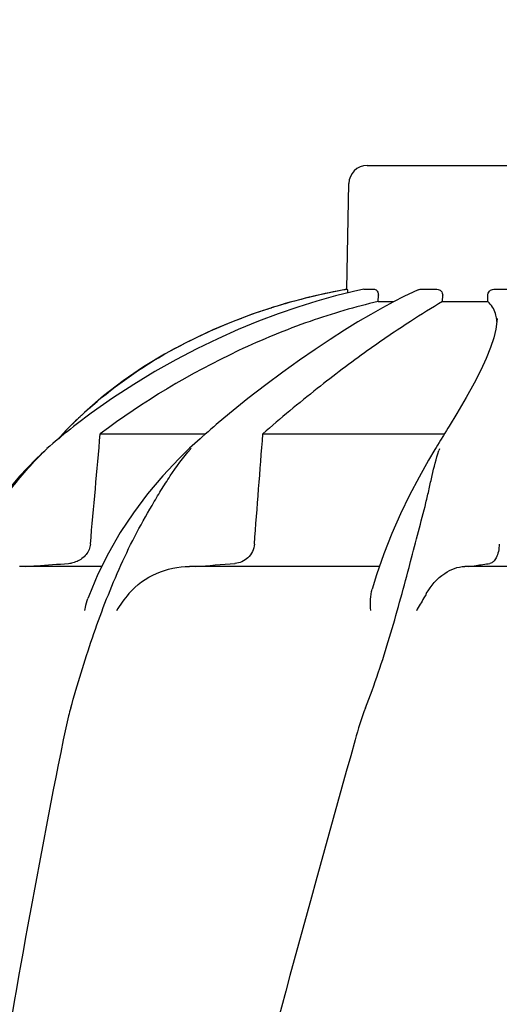
# Model space of a CAD drawing. Units: millimetres. Extents: x 1575 to 7308, y -4424 to 3509.
# Drawn here: x 2523 to 2602, y 1798 to 1960 of the extents above; entities that cross this region are included whole.
import ezdxf

# ---------------------------------------------------------------- set-up
doc = ezdxf.new("R2010")
doc.units = ezdxf.units.MM
doc.header["$LTSCALE"] = 30.734
doc.header["$PDMODE"] = 3
doc.header["$PDSIZE"] = 1
doc.layers.get('0').update_dxf_attribs({"linetype": 'CONTINUOUS'})
doc.layers.get('Defpoints').update_dxf_attribs({"linetype": 'CONTINUOUS'})
doc.layers.add('COTAS', color=7, linetype='CONTINUOUS')
doc.styles.add('ARIAL', font='arial.ttf')
doc.dimstyles.new('Diseño_PlanosFabricacion', dxfattribs={"dimtxt": 55, "dimasz": 60, "dimexe": 10, "dimexo": 10, "dimgap": 10, "dimtad": 1, "dimtih": 1, "dimtoh": 1, "dimdec": 0, "dimzin": 1, "dimdsep": 46, "dimtxsty": 'ARIAL', "dimcen": 15, "dimadec": 0, "dimazin": 0, "dimtp": 0.05, "dimtm": 0.05, "dimtfac": 1, "dimtdec": 0, "dimtofl": 0, "dimtmove": 0, "dimatfit": 3, "dimfxl": 0, "dimtolj": 1, "dimarcsym": 0})

# ---------------------------------------------------------------- blocks, each defined once
blk = doc.blocks.new('*D0')
at = {"layer": 'COTAS', "color": 0, "lineweight": -2}
for p, q in [((3695.16, 2122.21), (1906.96, 2122.21)), ((1916.96, 2062.21), (1916.96, 1380.87)), ((1916.96, 799.05), (1916.96, 1304.67)), ((2389.38, 739.05), (1906.96, 739.05))]:
    blk.add_line(p, q, dxfattribs=at)
at = {"layer": 'COTAS', "color": 0, "lineweight": 0}
for points in [[(1906.96, 2062.21), (1926.96, 2062.21), (1916.96, 2122.21)], [(1906.96, 799.05), (1926.96, 799.05), (1916.96, 739.05)]]:
    blk.add_solid(points, dxfattribs=at)
at = {"layer": 'Defpoints', "color": 0, "lineweight": 0}
for p in [(3705.16, 2122.21), (1916.96, 739.05), (2399.38, 739.05)]:
    blk.add_point(p, dxfattribs=at)
at = {"layer": 'COTAS', "color": 0, "insert": (1916.96, 1342.77), "char_height": 55, "attachment_point": 5, "style": 'ARIAL'}
blk.add_mtext('\\A1;1383 mm', dxfattribs=at)

msp = doc.modelspace()

# ---------------------------------------------------------------- linework, layer by layer
for p, q in [((2580.53, 1936.1), (2613.23, 1936.1)), ((2577.22, 1915.72), (2577.53, 1933.15)), ((2577.22, 1915.72), (2577.27, 1915.72)), ((2580.03, 1915.71), (2580.08, 1915.72)), ((2580.08, 1915.72), (2581.76, 1915.72)), ((2582.38, 1913.68), (2582.4, 1914.72)), ((2586.57, 1914.52), (2584.89, 1913.65)), ((2588.11, 1915.26), (2586.57, 1914.52)), ((2588.95, 1915.64), (2588.11, 1915.26)), ((2589.29, 1915.72), (2592.03, 1915.72)), ((2592.98, 1913.68), (2592.99, 1914.72)), ((2600.42, 1913.68), (2600.42, 1914.7)), ((2601.4, 1915.72), (2604.15, 1915.72)), ((2582.38, 1913.68), (2584.94, 1913.68)), ((2584.89, 1913.65), (2583.07, 1912.67)), ((2592.98, 1913.68), (2600.42, 1913.68)), ((2564.62, 1912.6), (2561.61, 1911.59)), ((2564.62, 1912.6), (2564.78, 1912.65)), ((2601.93, 1910.89), (2601.93, 1910.86)), ((2534.02, 1895.45), (2531.86, 1893.37)), ((2535.13, 1895.31), (2532.66, 1893.46)), ((2557.91, 1895.27), (2555.71, 1893.43)), ((2595.31, 1895.26), (2594.06, 1893.19)), ((2530.45, 1891.91), (2529.72, 1891.11)), ((2530.67, 1891.89), (2530.11, 1891.43)), ((2530.63, 1892.1), (2530.45, 1891.91)), ((2530.96, 1892.45), (2530.63, 1892.1)), ((2531.19, 1892.3), (2530.67, 1891.89)), ((2531.29, 1892.79), (2530.96, 1892.45)), ((2531.62, 1893.13), (2531.29, 1892.79)), ((2531.86, 1893.37), (2531.62, 1893.13)), ((2536.61, 1891.91), (2553.94, 1891.91)), ((2553.89, 1891.86), (2553.37, 1891.41)), ((2554.36, 1892.27), (2553.89, 1891.86)), ((2555.71, 1893.43), (2555.3, 1893.08)), ((2563.38, 1891.91), (2593.28, 1891.91)), ((2552.16, 1890.32), (2551.72, 1889.92)), ((2552.6, 1890.72), (2552.16, 1890.32)), ((2553.04, 1891.11), (2552.6, 1890.72)), ((2553.37, 1891.41), (2553.04, 1891.11)), ((2592.64, 1890.87), (2592.39, 1890.47)), ((2593.11, 1891.64), (2592.64, 1890.87)), ((2527.86, 1889.5), (2527.86, 1889.5)), ((2551.72, 1889.92), (2551.31, 1889.53)), ((2551.31, 1889.53), (2551.31, 1889.53)), ((2591.9, 1889.66), (2591.69, 1889.32)), ((2537.95, 1872.29), (2536.22, 1868.8)), ((2587.44, 1869.92), (2587.69, 1870.88)), ((2536.8, 1870.07), (2523.34, 1870.07)), ((2582.56, 1870.07), (2551.29, 1870.07)), ((2633.35, 1870.07), (2596.64, 1870.07))]:
    msp.add_line(p, q)
for points in [[(2580.03, 1915.71), (2578.32, 1915.34), (2575.32, 1914.61), (2572.25, 1913.75), (2569.11, 1912.77), (2565.91, 1911.67), (2562.64, 1910.44), (2559.31, 1909.07), (2555.94, 1907.57), (2552.52, 1905.92), (2549.07, 1904.12), (2545.6, 1902.17), (2542.11, 1900.05), (2538.61, 1897.77), (2535.13, 1895.31)], [(2561.61, 1911.59), (2557.93, 1910.2), (2554.3, 1908.65), (2550.71, 1906.92), (2547.19, 1905.02), (2543.75, 1902.93), (2540.4, 1900.64), (2537.15, 1898.15), (2534.02, 1895.45)], [(2583.07, 1912.67), (2581.13, 1911.56), (2579.04, 1910.33), (2576.82, 1908.96), (2574.47, 1907.46), (2572, 1905.81), (2569.4, 1904.02), (2566.69, 1902.08), (2563.87, 1899.98), (2560.93, 1897.71), (2557.91, 1895.27)], [(2601.93, 1910.87), (2601.92, 1910.42), (2601.75, 1909.15)], [(2601.75, 1909.15), (2601.41, 1907.72), (2600.87, 1906.11), (2600.16, 1904.34), (2599.25, 1902.4), (2598.15, 1900.25), (2596.83, 1897.87), (2595.31, 1895.26)], [(2532.66, 1893.46), (2532.21, 1893.11), (2531.7, 1892.71), (2531.19, 1892.3)], [(2555.3, 1893.08), (2554.83, 1892.68), (2554.36, 1892.27)], [(2593.61, 1892.45), (2593.36, 1892.04), (2593.11, 1891.64)], [(2594.06, 1893.19), (2593.85, 1892.85), (2593.61, 1892.45)], [(2530.11, 1891.43), (2529.73, 1891.11), (2529.26, 1890.71), (2528.78, 1890.31), (2528.31, 1889.9), (2527.84, 1889.48)], [(2592.39, 1890.47), (2592.15, 1890.07), (2591.9, 1889.66)], [(2527.86, 1889.5), (2525.99, 1887.75), (2523.31, 1884.94), (2520.83, 1881.97), (2518.56, 1878.86), (2516.52, 1875.61), (2514.7, 1872.24), (2513.11, 1868.75)], [(2551.31, 1889.53), (2549.55, 1887.81), (2546.9, 1885), (2544.4, 1882.04), (2542.06, 1878.92), (2539.9, 1875.67), (2537.95, 1872.29)], [(2591.69, 1889.32), (2590.65, 1887.56), (2589.09, 1884.78), (2587.54, 1881.84), (2586.05, 1878.75), (2584.62, 1875.53), (2583.29, 1872.17)], [(2583.29, 1872.17), (2582.09, 1868.7), (2581.37, 1866.35)], [(2536.22, 1868.8), (2534.72, 1865.21), (2534.58, 1864.81)]]:
    msp.add_lwpolyline(points)
for centre, radius, start, end in [((2580.53, 1933.1), 3, 90, 179), ((2594.98, 1816.8), 100.5, 100.1789, 107.4959), ((2594.8, 1817.28), 99.99, 101.0528, 107.2899), ((2595.26, 1815.22), 102.1, 100.4529, 101.0848), ((2595.27, 1815.17), 102.15, 100.1507, 100.4529), ((2593.34, 1821.91), 95.13, 107.5716, 110.574), ((2594.07, 1819.69), 97.46, 107.3044, 107.4906), ((2578.69, 1846.88), 65.97, 134.6509, 135.1153), ((2579.03, 1846.53), 66.46, 133.5092, 134.65), ((2575.02, 1868.73), 31.36, 138.4628, 138.7186), ((2613.58, 1881.89), 22.42, 160.2982, 161.1134), ((2531.04, 1875.04), 4.48, 274.1902, 280.6373), ((2469.32, 2971.2), 1104.25, 274.3092, 274.64756), ((2578.43, 2014.28), 145.44, 277.4274, 277.9272), ((2583.01, 1981.46), 112.29, 277.9197, 279.0916)]:
    msp.add_arc(centre, radius, start, end)
for points, knots in [([(2577.27, 1915.72), (2577.28, 1915.72), (2577.29, 1915.63), (2577.31, 1915.53), (2577.33, 1915.33), (2577.33, 1915.18), (2577.34, 1915.1)], [0, 0, 0, 0, 0.076194, 0.279195, 0.596071, 1, 1, 1, 1]), ([(2581.76, 1915.72), (2581.94, 1915.72), (2582.22, 1915.49), (2582.37, 1915.09), (2582.4, 1914.84), (2582.4, 1914.72)], [0, 0, 0, 0, 0.423398, 0.699935, 1, 1, 1, 1]), ([(2592.03, 1915.72), (2592.28, 1915.72), (2592.8, 1915.5), (2592.99, 1914.97), (2592.99, 1914.72)], [0, 0, 0, 0, 0.494812, 1, 1, 1, 1]), ([(2600.42, 1914.7), (2600.42, 1914.96), (2600.62, 1915.49), (2601.14, 1915.72), (2601.4, 1915.72)], [0, 0, 0, 0, 0.504701, 1, 1, 1, 1]), ([(2582.38, 1913.68), (2578.58, 1912.83), (2570.75, 1910.52), (2555.03, 1904.03), (2543.69, 1897.24), (2536.61, 1891.91)], [0, 0, 0, 0, 0.229426, 0.478676, 1, 1, 1, 1]), ([(2592.98, 1913.68), (2591.18, 1912.66), (2587.01, 1910.05), (2580.1, 1905.31), (2571.95, 1899.18), (2566.3, 1894.48), (2563.38, 1891.91)], [0, 0, 0, 0, 0.16857, 0.400992, 0.682825, 1, 1, 1, 1]), ([(2601.67, 1911.72), (2601.56, 1912.1), (2601.23, 1912.82), (2600.71, 1913.42), (2600.42, 1913.68)], [0, 0, 0, 0, 0.502941, 1, 1, 1, 1]), ([(2601.91, 1910.4), (2601.91, 1910.51), (2601.86, 1910.96), (2601.77, 1911.4), (2601.67, 1911.72)], [0, 0, 0, 0, 0.260587, 1, 1, 1, 1]), ([(2533.27, 1894.73), (2536.94, 1898.21), (2545.36, 1904.55), (2554.86, 1909.08), (2559.91, 1910.97)], [0, 0, 0, 0, 0.483439, 1, 1, 1, 1]), ([(2511.25, 1862.88), (2512.07, 1865.37), (2514, 1870.26), (2517.78, 1877.21), (2522.37, 1883.69), (2525.91, 1887.63), (2527.83, 1889.45)], [0, 0, 0, 0, 0.248303, 0.498262, 0.749149, 1, 1, 1, 1]), ([(2531.75, 1846.8), (2532.86, 1850.66), (2534.6, 1856.45), (2537.34, 1864.03), (2539.64, 1869.62), (2542.22, 1875.01), (2544.61, 1879.29), (2546.59, 1882.59), (2548.59, 1885.76), (2550.24, 1888.02), (2551.46, 1889.41)], [0, 0, 0, 0, 0.254593, 0.383448, 0.511614, 0.63822, 0.762349, 0.82299, 0.882534, 1, 1, 1, 1]), ([(2587.69, 1870.88), (2588.13, 1872.54), (2588.98, 1875.76), (2590.03, 1879.74), (2590.76, 1882.81), (2591.38, 1885.69), (2591.9, 1887.81), (2592.36, 1889.15)], [0, 0, 0, 0, 0.271842, 0.530604, 0.654137, 0.77348, 1, 1, 1, 1]), ([(2534.99, 1873.77), (2534.93, 1873.15), (2534.41, 1871.92), (2533.35, 1871.16), (2532.78, 1870.92)], [0, 0, 0, 0, 0.500044, 1, 1, 1, 1]), ([(2561.98, 1873.77), (2561.95, 1873.34), (2561.73, 1872.5), (2560.98, 1871.48), (2559.96, 1870.8), (2559.18, 1870.61), (2558.79, 1870.58)], [0, 0, 0, 0, 0.264327, 0.518036, 0.761545, 1, 1, 1, 1]), ([(2602.31, 1873.77), (2602.29, 1873.35), (2602.2, 1872.58), (2601.88, 1871.58), (2601.41, 1870.86), (2600.96, 1870.61), (2600.75, 1870.58)], [0, 0, 0, 0, 0.334074, 0.615899, 0.832389, 1, 1, 1, 1]), ([(2524.38, 1870.07), (2524.96, 1870.11), (2527.29, 1870.28), (2529.62, 1870.45), (2531.37, 1870.58)], [0, 0, 0, 0, 0.247959, 1, 1, 1, 1]), ([(2541.32, 1865.61), (2542.53, 1867.05), (2545.7, 1869.29), (2549.45, 1870.07), (2551.29, 1870.07)], [0, 0, 0, 0, 0.506799, 1, 1, 1, 1]), ([(2580.28, 1846.8), (2581.79, 1850.62), (2584.31, 1858.3), (2586.43, 1866.09), (2587.44, 1869.92)], [0, 0, 0, 0, 0.508511, 1, 1, 1, 1]), ([(2590.29, 1865.61), (2591.04, 1866.91), (2592.83, 1869.01), (2595.47, 1870.07), (2596.64, 1870.07)], [0, 0, 0, 0, 0.562645, 1, 1, 1, 1]), ([(2581.13, 1862.82), (2581.1, 1863.43), (2581.07, 1864.62), (2581.21, 1865.8), (2581.37, 1866.35)], [0, 0, 0, 0, 0.521855, 1, 1, 1, 1]), ([(2534.09, 1862.82), (2534.11, 1862.99), (2534.22, 1863.67), (2534.4, 1864.33), (2534.58, 1864.81)], [0, 0, 0, 0, 0.252967, 1, 1, 1, 1]), ([(2590.29, 1865.6), (2590.16, 1865.37), (2589.61, 1864.43), (2589.05, 1863.49), (2588.65, 1862.76)], [0, 0, 0, 0, 0.2388, 1, 1, 1, 1]), ([(2531.75, 1846.8), (2531.62, 1846.37), (2531.15, 1844.62), (2530.77, 1842.84), (2530.5, 1841.51)], [0, 0, 0, 0, 0.248383, 1, 1, 1, 1]), ([(2578.56, 1841.51), (2563.2, 1786.38), (2540.79, 1703.88), (2518.06, 1592.8), (2510.01, 1537.22), (2506.99, 1509.48)], [0, 0, 0, 0, 0.504888, 0.753799, 1, 1, 1, 1]), ([(2530.5, 1841.51), (2526.13, 1819.7), (2518.23, 1776.09), (2512.35, 1732.16), (2510.02, 1710.22)], [0, 0, 0, 0, 0.502006, 1, 1, 1, 1]), ([(2633.61, 1841.51), (2625.96, 1810.96), (2609.44, 1750.06), (2582.98, 1659.2), (2556.89, 1568.44), (2541.06, 1507.63), (2533.92, 1477.17)], [0, 0, 0, 0, 0.250045, 0.501065, 0.751542, 1, 1, 1, 1]), ([(2674.63, 1841.51), (2670.77, 1810.96), (2660.73, 1749.82), (2639.99, 1658.81), (2615.13, 1568.04), (2597.08, 1507.7), (2588.03, 1477.45)], [0, 0, 0, 0, 0.24654, 0.495672, 0.747175, 1, 1, 1, 1])]:
    msp.add_open_spline(points, degree=3, knots=knots)
for points in [[(2588.95, 1915.64), (2589.05, 1915.69), (2589.17, 1915.72), (2589.29, 1915.72)], [(2534.99, 1873.77), (2535.53, 1879.82), (2536.07, 1885.86), (2536.61, 1891.91)], [(2561.98, 1873.77), (2562.45, 1879.82), (2562.92, 1885.86), (2563.38, 1891.91)], [(2532.78, 1870.92), (2532.49, 1870.79), (2532.18, 1870.7), (2531.87, 1870.64)], [(2541.31, 1865.6), (2540.56, 1864.71), (2539.87, 1863.76), (2539.28, 1862.76)], [(2580.28, 1846.8), (2579.59, 1845.08), (2579.05, 1843.29), (2578.56, 1841.51)]]:
    msp.add_open_spline(points, degree=3)

# ---------------------------------------------------------------- dimensions: what is measured, and where the dimension line sits
at = {"layer": 'COTAS'}
dim = msp.add_linear_dim(base=(1916.96, 739.05), p1=(3705.16, 2122.21), p2=(2399.38, 739.05), angle=90, dimstyle='Diseño_PlanosFabricacion', override={"dimpost": ' mm'}, dxfattribs=at)
dim.commit()
dim.dimension.update_dxf_attribs({"geometry": '*D0', "text_midpoint": (1916.96, 1342.77), "dimtype": 160})

doc.saveas('drawing.dxf')
